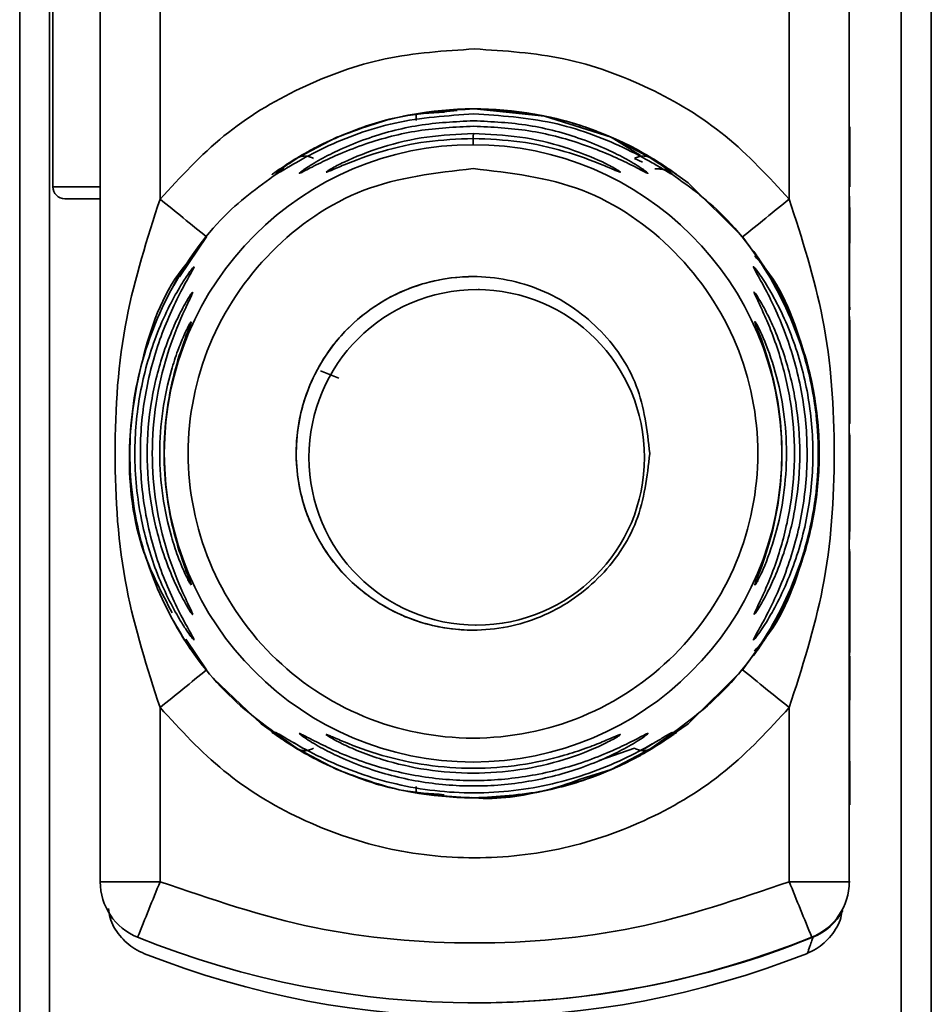
# Paper-space layout 'Blatt1' of a CAD drawing. Units: millimetres. Extents: x 0 to 5940, y 0 to 4200.
# Drawn here: x 3199 to 3214, y 3226 to 3243 of the extents above; entities that cross this region are included whole.
import ezdxf

# ---------------------------------------------------------------- set-up
doc = ezdxf.new("R2010")
doc.units = ezdxf.units.MM
doc.header["$LTSCALE"] = 10

psp = doc.layouts.new('Blatt1')

# ---------------------------------------------------------------- linework, layer by layer
at = {"color": 7, "linetype": 'Continuous', "lineweight": 35}
for p, q in [((3198.703, 3265.869), (3198.703, 3225.401)), ((3199.203, 3265.869), (3199.203, 3225.401)), ((3213.415, 3225.401), (3213.415, 3265.869)), ((3213.916, 3265.869), (3213.916, 3225.401)), ((3200.046, 3228.236), (3200.046, 3263.033)), ((3212.546, 3263.033), (3212.546, 3228.236)), ((3201.045, 3239.627), (3201.045, 3251.642)), ((3211.545, 3239.627), (3211.545, 3251.642)), ((3199.257, 3251.435), (3199.257, 3239.835)), ((3206.285, 3241.135), (3207.463, 3241.013)), ((3206.333, 3241.135), (3206.33, 3241.135)), ((3206.338, 3241.135), (3206.336, 3241.135)), ((3205.318, 3240.946), (3205.318, 3241.038)), ((3205.32, 3241.033), (3205.32, 3240.943)), ((3207.463, 3241.013), (3208.572, 3240.661)), ((3212.554, 3240.836), (3212.554, 3240.836)), ((3203.352, 3240.324), (3203.998, 3240.661)), ((3208.572, 3240.661), (3209.217, 3240.324)), ((3208.572, 3240.661), (3209.063, 3240.357)), ((3208.962, 3240.308), (3209.096, 3240.247)), ((3212.552, 3239.836), (3212.552, 3240.169)), ((3212.552, 3240.169), (3212.554, 3240.169)), ((3212.552, 3240.169), (3212.554, 3240.169)), ((3212.552, 3240.051), (3212.555, 3240.051)), ((3212.555, 3240.051), (3212.555, 3239.836)), ((3212.555, 3239.836), (3212.552, 3239.836)), ((3212.553, 3239.677), (3212.553, 3239.677)), ((3201.372, 3238.333), (3201.822, 3238.999)), ((3206.375, 3238.118), (3206.352, 3238.118)), ((3212.552, 3237.672), (3212.552, 3237.671)), ((3212.552, 3235.878), (3212.552, 3237.672)), ((3212.554, 3237.783), (3212.553, 3237.783)), ((3212.554, 3237.264), (3212.554, 3237.608)), ((3212.552, 3237.206), (3212.552, 3235.878)), ((3212.552, 3237.206), (3212.552, 3237.206)), ((3203.725, 3236.763), (3204.031, 3236.642)), ((3212.552, 3235.878), (3212.552, 3235.878)), ((3212.553, 3235.719), (3212.553, 3235.386)), ((3212.554, 3235.354), (3212.554, 3235.687)), ((3212.553, 3235.063), (3212.553, 3235.027)), ((3206.309, 3232.518), (3206.315, 3232.518)), ((3201.822, 3231.771), (3201.477, 3232.282)), ((3212.552, 3230.957), (3212.555, 3232.008)), ((3212.555, 3232.008), (3212.555, 3231.618)), ((3212.555, 3231.618), (3212.553, 3230.912)), ((3212.554, 3231.618), (3212.555, 3231.618)), ((3201.045, 3228.236), (3201.045, 3231.142)), ((3211.545, 3228.236), (3211.545, 3231.142)), ((3212.552, 3230.585), (3212.552, 3230.957)), ((3212.552, 3230.912), (3212.553, 3230.912)), ((3212.552, 3230.769), (3212.552, 3230.769)), ((3209.319, 3230.571), (3209.083, 3230.425)), ((3212.552, 3230.622), (3212.553, 3230.622)), ((3212.555, 3229.52), (3212.552, 3230.585)), ((3212.553, 3230.622), (3212.555, 3229.888)), ((3203.487, 3230.425), (3203.282, 3230.552)), ((3203.998, 3230.109), (3203.352, 3230.446)), ((3208.962, 3230.462), (3208.373, 3230.257)), ((3209.217, 3230.446), (3208.572, 3230.109)), ((3208.572, 3230.109), (3208.058, 3229.946)), ((3205.319, 3229.718), (3205.318, 3229.813)), ((3205.32, 3229.827), (3205.32, 3229.718)), ((3212.554, 3229.888), (3212.555, 3229.888)), ((3212.555, 3229.888), (3212.555, 3229.52)), ((3206.241, 3229.635), (3206.244, 3229.635)), ((3206.247, 3229.635), (3206.249, 3229.635)), ((3212.546, 3228.236), (3212.559, 3228.236)), ((3211.94, 3227.309), (3211.921, 3227.309)), ((3206.18, 3226.215), (3206.199, 3226.215))]:
    psp.add_line(p, q, dxfattribs=at)
at = {"color": 7, "linetype": 'Continuous', "lineweight": 35, "flags": 128}
for points in [[(3209.401, 3240.223), (3209.857, 3239.898), (3210.766, 3238.999)], [(3199.257, 3239.835), (3199.318, 3239.835), (3199.491, 3239.835), (3199.75, 3239.835), (3200.056, 3239.835)], [(3200.058, 3239.635), (3199.828, 3239.635), (3199.633, 3239.635), (3199.503, 3239.635), (3199.457, 3239.635), (3199.502, 3239.635), (3199.632, 3239.635), (3199.827, 3239.635), (3200.056, 3239.635)], [(3201.549, 3233.228), (3201.555, 3233.213), (3201.566, 3233.188)], [(3209.275, 3230.468), (3209.857, 3230.872), (3210.766, 3231.771)], [(3201.944, 3231.624), (3202.731, 3230.872), (3203.241, 3230.512)], [(3200.046, 3228.236), (3200.065, 3228.236), (3200.122, 3228.236), (3200.214, 3228.236), (3200.338, 3228.236), (3200.49, 3228.236), (3200.662, 3228.236), (3200.85, 3228.236), (3201.045, 3228.236)], [(3211.545, 3228.236), (3211.74, 3228.236), (3211.928, 3228.236), (3212.101, 3228.236), (3212.252, 3228.236), (3212.377, 3228.236), (3212.469, 3228.236), (3212.527, 3228.236), (3212.546, 3228.236)]]:
    psp.add_lwpolyline(points, dxfattribs=at)
at = {"color": 7, "linetype": 'Continuous', "lineweight": 35}
for centre, radius in [((3206.268, 3235.385), 5.152), ((3206.33, 3235.318), 2.8)]:
    psp.add_circle(centre, radius, dxfattribs=at)
for centre, radius, start, end in [((3206.294, 3235.385), 5.75, 60.5561, 101.959), ((3244.532, 3240.55), 38.259, 179.7427, 180.0354), ((3199.457, 3239.835), 0.2, 180, 270), ((2948.95, 2927.278), 401.39, 50.95062, 51.09325), ((2962.422, 3547.503), 396.042, 308.83382, 308.9786), ((3206.268, 3235.385), 2.95, 89.5571, 270), ((3202.023, 3232.945), 0.498, 200.6567, 209.9776), ((2953.722, 3537.587), 393.798, 308.90606, 309.05145), ((2957.605, 2917.305), 403.707, 51.02208, 51.16412), ((3206.294, 3235.385), 5.75, 258.1444, 298.7684), ((3201.046, 3228.236), 1, 180, 247.9757), ((3450.43, 3127.085), 269.117, 157.92246, 158.13528), ((3463.375, 3329.837), 271.553, 201.97157, 202.18264), ((3211.546, 3228.236), 1, 292.0243, 0), ((3211.565, 3228.236), 1, 292.0243, 331.2325), ((3206.296, 3241.214), 15, 247.9757, 292.0243), ((3206.315, 3241.214), 15, 269.5571, 292.0243), ((3206.309, 3240.985), 15.004, 248.4049, 291.5951)]:
    psp.add_arc(centre, radius, start, end, dxfattribs=at)
for points in [[(3201.045, 3239.627), (3201.385, 3239.997), (3202.066, 3240.737), (3203.365, 3241.52), (3204.79, 3242.038), (3205.793, 3242.103), (3206.295, 3242.135)], [(3206.295, 3242.135), (3206.796, 3242.103), (3207.799, 3242.038), (3209.225, 3241.52), (3210.524, 3240.737), (3211.205, 3239.997), (3211.545, 3239.627)], [(3206.268, 3240.137), (3206.89, 3240.066), (3208.134, 3239.923), (3209.716, 3238.824), (3210.773, 3237.253), (3211.144, 3235.384), (3210.773, 3233.519), (3209.716, 3231.937), (3208.134, 3230.88), (3206.268, 3230.509), (3204.401, 3230.88), (3202.819, 3231.937), (3201.762, 3233.519), (3201.391, 3235.384), (3201.762, 3237.253), (3202.819, 3238.824), (3204.401, 3239.923), (3205.645, 3240.066), (3206.268, 3240.137)], [(3209.218, 3235.385), (3209.173, 3234.999), (3209.084, 3234.227), (3208.402, 3233.245), (3207.427, 3232.588), (3206.267, 3232.358), (3205.109, 3232.588), (3204.127, 3233.245), (3203.471, 3234.227), (3203.241, 3235.385), (3203.471, 3236.543), (3204.127, 3237.525), (3205.109, 3238.181), (3206.267, 3238.412), (3207.427, 3238.181), (3208.402, 3237.525), (3209.084, 3236.543), (3209.173, 3235.771), (3209.218, 3235.385)], [(3211.545, 3231.142), (3211.205, 3230.773), (3210.524, 3230.033), (3209.225, 3229.246), (3207.799, 3228.746), (3206.295, 3228.579), (3204.79, 3228.746), (3203.365, 3229.246), (3202.066, 3230.033), (3201.385, 3230.773), (3201.045, 3231.142)], [(3201.045, 3228.236), (3201.895, 3227.945), (3203.596, 3227.364), (3206.295, 3227.139), (3208.994, 3227.364), (3210.695, 3227.945), (3211.545, 3228.236)]]:
    psp.add_open_spline(points, degree=3, dxfattribs=at)
for points, knots in [([(3206.003, 3241.105), (3205.698, 3241.085), (3205.079, 3241.045), (3204.306, 3240.797), (3203.719, 3240.537), (3203.311, 3240.309), (3203.053, 3240.139), (3202.936, 3240.055), (3202.903, 3240.032), (3202.936, 3240.055), (3203.054, 3240.139), (3203.32, 3240.314), (3203.732, 3240.542), (3204.32, 3240.8), (3205.011, 3241.028), (3205.558, 3241.066), (3205.791, 3241.082)], [0, 0, 0, 0, 0.119922, 0.243761, 0.318718, 0.382592, 0.449424, 0.48207, 0.514178, 0.546344, 0.578997, 0.645833, 0.714631, 0.784679, 0.908294, 1, 1, 1, 1]), ([(3203.998, 3240.661), (3204.363, 3240.797), (3205.093, 3241.071), (3205.887, 3241.113), (3206.285, 3241.135)], [0, 0, 0, 0, 0.498976, 1, 1, 1, 1]), ([(3206.291, 3241.135), (3206.692, 3241.111), (3207.408, 3241.068), (3208.274, 3240.798), (3208.861, 3240.536), (3209.269, 3240.309), (3209.527, 3240.139), (3209.644, 3240.055), (3209.676, 3240.032), (3209.644, 3240.055), (3209.526, 3240.138), (3209.268, 3240.309), (3208.859, 3240.536), (3208.238, 3240.813), (3207.366, 3241.076), (3206.65, 3241.115), (3206.289, 3241.135)], [0, 0, 0, 0, 0.1428226, 0.2550104, 0.3229108, 0.3807725, 0.4413186, 0.470887, 0.4999774, 0.5291004, 0.5586889, 0.6192298, 0.6769436, 0.7450009, 0.8710082, 1, 1, 1, 1]), ([(3206.283, 3241.051), (3205.839, 3241.021), (3204.969, 3240.963), (3203.959, 3240.587), (3203.387, 3240.283), (3203.23, 3240.189), (3203.193, 3240.167)], [0, 0, 0, 0, 0.385796, 0.757299, 0.942206, 1, 1, 1, 1]), ([(3203.394, 3240.084), (3203.415, 3240.1), (3203.482, 3240.149), (3203.712, 3240.29), (3204.063, 3240.468), (3204.604, 3240.687), (3205.356, 3240.891), (3205.971, 3240.921), (3206.279, 3240.936)], [0, 0, 0, 0, 0.062739, 0.191159, 0.314021, 0.458032, 0.728551, 1, 1, 1, 1]), ([(3206.279, 3240.936), (3206.587, 3240.921), (3207.203, 3240.891), (3207.955, 3240.687), (3208.494, 3240.468), (3208.848, 3240.289), (3209.07, 3240.152), (3209.17, 3240.08), (3209.197, 3240.054), (3209.168, 3240.064), (3209.066, 3240.115), (3208.837, 3240.236), (3208.483, 3240.399), (3207.943, 3240.604), (3207.201, 3240.801), (3206.585, 3240.83), (3206.277, 3240.845)], [0, 0, 0, 0, 0.127846, 0.255265, 0.323105, 0.380953, 0.441452, 0.471007, 0.500075, 0.529147, 0.55864, 0.618954, 0.6811, 0.744454, 0.871964, 1, 1, 1, 1]), ([(3209.217, 3240.324), (3209.286, 3240.279), (3209.42, 3240.191), (3209.557, 3240.086), (3209.613, 3240.033), (3209.573, 3240.049), (3209.451, 3240.121), (3209.202, 3240.271), (3208.613, 3240.584), (3207.592, 3240.965), (3206.724, 3241.022), (3206.283, 3241.051)], [0, 0, 0, 0, 0.061862, 0.122011, 0.181005, 0.239753, 0.297291, 0.360811, 0.486283, 0.739262, 1, 1, 1, 1]), ([(3206.277, 3240.845), (3205.968, 3240.83), (3205.352, 3240.801), (3204.601, 3240.602), (3204.063, 3240.396), (3203.711, 3240.232), (3203.489, 3240.115), (3203.388, 3240.064), (3203.357, 3240.053), (3203.381, 3240.074), (3203.394, 3240.084)], [0, 0, 0, 0, 0.242027, 0.48306, 0.610684, 0.720315, 0.834356, 0.890107, 0.945, 1, 1, 1, 1]), ([(3212.554, 3240.836), (3212.554, 3240.732), (3212.554, 3240.548), (3212.554, 3240.263), (3212.554, 3240.132), (3212.555, 3240.051)], [0, 0, 0, 0, 0.332364, 0.587927, 1, 1, 1, 1]), ([(3212.554, 3240.169), (3212.554, 3240.241), (3212.554, 3240.376), (3212.554, 3240.604), (3212.554, 3240.758), (3212.554, 3240.836)], [0, 0, 0, 0, 0.362457, 0.678819, 1, 1, 1, 1]), ([(3203.816, 3240.078), (3203.82, 3240.083), (3203.829, 3240.092), (3203.917, 3240.146), (3204.19, 3240.29), (3204.75, 3240.512), (3205.494, 3240.688), (3206.013, 3240.71), (3206.273, 3240.722)], [0, 0, 0, 0, 0.057003, 0.117297, 0.238061, 0.488154, 0.743468, 1, 1, 1, 1]), ([(3206.271, 3240.641), (3206.01, 3240.63), (3205.491, 3240.608), (3204.748, 3240.439), (3204.19, 3240.236), (3203.919, 3240.116), (3203.83, 3240.079), (3203.821, 3240.079), (3203.816, 3240.078)], [0, 0, 0, 0, 0.256994, 0.512569, 0.762288, 0.882804, 0.941861, 1, 1, 1, 1]), ([(3206.273, 3240.722), (3206.533, 3240.71), (3207.053, 3240.688), (3207.796, 3240.511), (3208.355, 3240.291), (3208.628, 3240.146), (3208.714, 3240.093), (3208.735, 3240.075), (3208.712, 3240.08), (3208.626, 3240.115), (3208.352, 3240.236), (3207.795, 3240.439), (3207.051, 3240.608), (3206.531, 3240.63), (3206.271, 3240.641)], [0, 0, 0, 0, 0.128278, 0.255987, 0.381042, 0.441461, 0.471552, 0.50006, 0.528635, 0.55861, 0.618871, 0.743738, 0.87153, 1, 1, 1, 1]), ([(3203.193, 3240.167), (3203.168, 3240.152), (3203.084, 3240.103), (3202.996, 3240.05), (3202.955, 3240.033), (3203.012, 3240.086), (3203.149, 3240.191), (3203.284, 3240.279), (3203.352, 3240.324)], [0, 0, 0, 0, 0.075737, 0.254388, 0.437315, 0.620798, 0.807627, 1, 1, 1, 1]), ([(3203.352, 3240.324), (3203.37, 3240.331), (3203.406, 3240.347), (3203.469, 3240.35), (3203.537, 3240.338), (3203.584, 3240.318), (3203.607, 3240.308)], [0, 0, 0, 0, 0.247776, 0.499997, 0.752219, 1, 1, 1, 1]), ([(3208.962, 3240.308), (3208.985, 3240.318), (3209.032, 3240.338), (3209.1, 3240.35), (3209.163, 3240.347), (3209.199, 3240.331), (3209.217, 3240.324)], [0, 0, 0, 0, 0.2477776, 0.5, 0.7522224, 1, 1, 1, 1]), ([(3203.352, 3230.446), (3202.945, 3230.731), (3202.131, 3231.301), (3201.239, 3232.515), (3200.669, 3233.898), (3200.477, 3235.385), (3200.669, 3236.872), (3201.241, 3238.252), (3202.065, 3239.394), (3202.794, 3239.91), (3203.117, 3240.139)], [0, 0, 0, 0, 0.128233, 0.256466, 0.384699, 0.512932, 0.641165, 0.769398, 0.897631, 1, 1, 1, 1]), ([(3203.193, 3240.167), (3203.175, 3240.157), (3203.148, 3240.143), (3203.146, 3240.14), (3203.145, 3240.139)], [0, 0, 0, 0, 0.676705, 1, 1, 1, 1]), ([(3209.461, 3240.133), (3209.781, 3239.906), (3210.507, 3239.391), (3211.328, 3238.252), (3211.901, 3236.872), (3212.093, 3235.385), (3211.9, 3233.898), (3211.33, 3232.515), (3210.438, 3231.301), (3209.624, 3230.731), (3209.217, 3230.446)], [0, 0, 0, 0, 0.101554, 0.229903, 0.358253, 0.486602, 0.614952, 0.743301, 0.871651, 1, 1, 1, 1]), ([(3209.304, 3240.135), (3209.336, 3240.133), (3209.405, 3240.131), (3209.444, 3240.123), (3209.444, 3240.127), (3209.43, 3240.135), (3209.401, 3240.152), (3209.387, 3240.16)], [0, 0, 0, 0, 0.253327, 0.530752, 0.683322, 0.848053, 1, 1, 1, 1]), ([(3201.045, 3231.142), (3200.833, 3231.801), (3200.389, 3233.178), (3200.246, 3235.385), (3200.389, 3237.591), (3200.833, 3238.969), (3201.045, 3239.627)], [0, 0, 0, 0, 0.239134, 0.499997, 0.760845, 1, 1, 1, 1]), ([(3211.545, 3239.627), (3211.757, 3238.969), (3212.201, 3237.591), (3212.344, 3235.385), (3212.201, 3233.178), (3211.757, 3231.801), (3211.545, 3231.142)], [0, 0, 0, 0, 0.23916, 0.500012, 0.760859, 1, 1, 1, 1]), ([(3212.553, 3239.677), (3212.553, 3239.639), (3212.553, 3239.551), (3212.554, 3239.37), (3212.554, 3239.231), (3212.554, 3239.162)], [0, 0, 0, 0, 0.275926, 0.641456, 1, 1, 1, 1]), ([(3212.553, 3239.194), (3212.553, 3239.248), (3212.553, 3239.384), (3212.553, 3239.544), (3212.553, 3239.641), (3212.553, 3239.677)], [0, 0, 0, 0, 0.295095, 0.734147, 1, 1, 1, 1]), ([(3212.553, 3238.296), (3212.553, 3238.363), (3212.553, 3238.55), (3212.553, 3238.847), (3212.553, 3239.078), (3212.553, 3239.194)], [0, 0, 0, 0, 0.2212313, 0.6104766, 1, 1, 1, 1]), ([(3212.554, 3239.162), (3212.554, 3239.12), (3212.554, 3238.998), (3212.553, 3238.803), (3212.553, 3238.655), (3212.553, 3238.581)], [0, 0, 0, 0, 0.212391, 0.60328, 1, 1, 1, 1]), ([(3210.766, 3231.771), (3210.961, 3232.038), (3211.351, 3232.574), (3211.739, 3233.461), (3211.987, 3234.392), (3212.074, 3235.385), (3212.001, 3236.211), (3211.864, 3236.842), (3211.674, 3237.456), (3211.351, 3238.196), (3210.961, 3238.732), (3210.766, 3238.999)], [0, 0, 0, 0, 0.12455, 0.249954, 0.375378, 0.499928, 0.624498, 0.687186, 0.750025, 0.875449, 1, 1, 1, 1]), ([(3201.249, 3232.723), (3201.074, 3233.055), (3200.639, 3233.879), (3200.457, 3235.396), (3200.721, 3237.032), (3201.131, 3238.156), (3201.528, 3238.596), (3201.553, 3238.624)], [0, 0, 0, 0, 0.179884, 0.447271, 0.714658, 0.982045, 1, 1, 1, 1]), ([(3201.277, 3238.197), (3201.304, 3238.247), (3201.402, 3238.429), (3201.513, 3238.59), (3201.555, 3238.651), (3201.557, 3238.654)], [0, 0, 0, 0, 0.262921, 0.961816, 1, 1, 1, 1]), ([(3201.277, 3238.186), (3201.306, 3238.24), (3201.406, 3238.426), (3201.519, 3238.59), (3201.561, 3238.651), (3201.563, 3238.654)], [0, 0, 0, 0, 0.276266, 0.962507, 1, 1, 1, 1]), ([(3210.942, 3232.009), (3210.946, 3232.015), (3210.955, 3232.028), (3211.042, 3232.15), (3211.21, 3232.405), (3211.437, 3232.814), (3211.7, 3233.401), (3211.96, 3234.267), (3212.078, 3235.385), (3211.96, 3236.503), (3211.7, 3237.369), (3211.437, 3237.955), (3211.21, 3238.364), (3211.04, 3238.621), (3210.957, 3238.739), (3210.934, 3238.771), (3210.958, 3238.739), (3211.041, 3238.621), (3211.212, 3238.363), (3211.439, 3237.955), (3211.702, 3237.369), (3211.963, 3236.503), (3212.076, 3235.425), (3211.97, 3234.302), (3211.718, 3233.435), (3211.437, 3232.81), (3211.211, 3232.404), (3211.041, 3232.147), (3210.955, 3232.027), (3210.946, 3232.015), (3210.942, 3232.009)], [0, 0, 0, 0, 0.014551, 0.029345, 0.059605, 0.088458, 0.122503, 0.178474, 0.249998, 0.321536, 0.377491, 0.411517, 0.440373, 0.470653, 0.485445, 0.499991, 0.514559, 0.529348, 0.559623, 0.588464, 0.622506, 0.678399, 0.749993, 0.814297, 0.878608, 0.910507, 0.941204, 0.970829, 0.985676, 1, 1, 1, 1]), ([(3210.948, 3232.009), (3210.952, 3232.015), (3210.961, 3232.028), (3211.048, 3232.15), (3211.216, 3232.405), (3211.443, 3232.814), (3211.706, 3233.4), (3211.966, 3234.267), (3212.084, 3235.385), (3211.966, 3236.503), (3211.706, 3237.369), (3211.443, 3237.955), (3211.216, 3238.364), (3211.046, 3238.621), (3210.963, 3238.739), (3210.94, 3238.771), (3210.964, 3238.739), (3211.047, 3238.621), (3211.218, 3238.363), (3211.445, 3237.955), (3211.708, 3237.369), (3211.969, 3236.503), (3212.082, 3235.425), (3211.976, 3234.302), (3211.724, 3233.435), (3211.443, 3232.81), (3211.217, 3232.404), (3211.047, 3232.147), (3210.961, 3232.027), (3210.952, 3232.015), (3210.948, 3232.009)], [0, 0, 0, 0, 0.014551, 0.029345, 0.059605, 0.088458, 0.122503, 0.178474, 0.249998, 0.321536, 0.377491, 0.411517, 0.440373, 0.470653, 0.485445, 0.499991, 0.514559, 0.529348, 0.559623, 0.588464, 0.622506, 0.678399, 0.749993, 0.814297, 0.878608, 0.910507, 0.941204, 0.970829, 0.985676, 1, 1, 1, 1]), ([(3210.968, 3238.68), (3211.01, 3238.634), (3211.426, 3238.177), (3211.847, 3237.037), (3212.129, 3235.385), (3211.847, 3233.733), (3211.425, 3232.59), (3211.006, 3232.132), (3210.963, 3232.084)], [0, 0, 0, 0, 0.026438, 0.262896, 0.499354, 0.735812, 0.97227, 1, 1, 1, 1]), ([(3201.615, 3232.27), (3201.612, 3232.271), (3201.604, 3232.273), (3201.548, 3232.345), (3201.467, 3232.461), (3201.343, 3232.658), (3201.167, 3232.979), (3200.927, 3233.53), (3200.692, 3234.342), (3200.591, 3235.349), (3200.685, 3236.39), (3200.913, 3237.208), (3201.167, 3237.791), (3201.343, 3238.111), (3201.467, 3238.309), (3201.548, 3238.425), (3201.604, 3238.497), (3201.612, 3238.499), (3201.615, 3238.499)], [0, 0, 0, 0, 0.029063, 0.058528, 0.087402, 0.119148, 0.176799, 0.244813, 0.358341, 0.499993, 0.627767, 0.755154, 0.823236, 0.880806, 0.912474, 0.941457, 0.970917, 1, 1, 1, 1]), ([(3201.615, 3238.499), (3201.611, 3238.489), (3201.603, 3238.468), (3201.533, 3238.342), (3201.335, 3237.991), (3201.018, 3237.291), (3200.773, 3236.361), (3200.688, 3235.385), (3200.773, 3234.408), (3201.018, 3233.478), (3201.335, 3232.778), (3201.533, 3232.427), (3201.604, 3232.301), (3201.612, 3232.28), (3201.615, 3232.27)], [0, 0, 0, 0, 0.029154, 0.058794, 0.11942, 0.244581, 0.372064, 0.499987, 0.627915, 0.755435, 0.880587, 0.941183, 0.971347, 1, 1, 1, 1]), ([(3210.948, 3232.268), (3210.949, 3232.274), (3210.951, 3232.287), (3211.013, 3232.401), (3211.147, 3232.638), (3211.334, 3233.016), (3211.569, 3233.592), (3211.785, 3234.397), (3211.872, 3235.388), (3211.784, 3236.379), (3211.567, 3237.184), (3211.331, 3237.759), (3211.145, 3238.135), (3211.011, 3238.373), (3210.952, 3238.481), (3210.941, 3238.511), (3210.971, 3238.482), (3211.053, 3238.373), (3211.215, 3238.127), (3211.419, 3237.745), (3211.664, 3237.166), (3211.882, 3236.371), (3211.969, 3235.382), (3211.881, 3234.392), (3211.659, 3233.586), (3211.411, 3233.009), (3211.207, 3232.631), (3211.052, 3232.395), (3210.968, 3232.284), (3210.954, 3232.273), (3210.948, 3232.268)], [0, 0, 0, 0, 0.0145307, 0.0292922, 0.0594903, 0.0884453, 0.1222882, 0.1860205, 0.2499808, 0.3139389, 0.3776648, 0.4114997, 0.4404523, 0.470629, 0.4853819, 0.4999167, 0.5144784, 0.5292721, 0.5595578, 0.5907194, 0.6224484, 0.6861252, 0.7499839, 0.8138426, 0.8775395, 0.9114519, 0.9404147, 0.9706662, 0.9854515, 1, 1, 1, 1]), ([(3212.553, 3238.581), (3212.553, 3238.53), (3212.553, 3238.453), (3212.553, 3238.345), (3212.553, 3238.289), (3212.553, 3238.261)], [0, 0, 0, 0, 0.493623, 0.744766, 1, 1, 1, 1]), ([(3212.553, 3237.783), (3212.553, 3237.822), (3212.553, 3237.924), (3212.553, 3238.102), (3212.553, 3238.24), (3212.553, 3238.296)], [0, 0, 0, 0, 0.273421, 0.705317, 1, 1, 1, 1]), ([(3212.553, 3238.261), (3212.553, 3238.203), (3212.553, 3238.073), (3212.553, 3237.911), (3212.553, 3237.822), (3212.554, 3237.783)], [0, 0, 0, 0, 0.311533, 0.700901, 1, 1, 1, 1]), ([(3201.592, 3232.696), (3201.589, 3232.696), (3201.583, 3232.697), (3201.541, 3232.758), (3201.481, 3232.857), (3201.387, 3233.027), (3201.253, 3233.304), (3201.057, 3233.809), (3200.879, 3234.516), (3200.808, 3235.385), (3200.879, 3236.254), (3201.057, 3236.961), (3201.253, 3237.465), (3201.386, 3237.742), (3201.481, 3237.913), (3201.541, 3238.012), (3201.583, 3238.073), (3201.589, 3238.073), (3201.592, 3238.073)], [0, 0, 0, 0, 0.029022, 0.058416, 0.087245, 0.118872, 0.176617, 0.244374, 0.371915, 0.499982, 0.62805, 0.755599, 0.823245, 0.881086, 0.912703, 0.941559, 0.970967, 1, 1, 1, 1]), ([(3201.592, 3238.073), (3201.589, 3238.064), (3201.583, 3238.045), (3201.53, 3237.935), (3201.384, 3237.63), (3201.145, 3237.026), (3200.959, 3236.225), (3200.894, 3235.385), (3200.959, 3234.545), (3201.145, 3233.743), (3201.384, 3233.139), (3201.531, 3232.834), (3201.583, 3232.725), (3201.589, 3232.706), (3201.592, 3232.696)], [0, 0, 0, 0, 0.029109, 0.058713, 0.119243, 0.244291, 0.371838, 0.500007, 0.628153, 0.755744, 0.880778, 0.941277, 0.970884, 1, 1, 1, 1]), ([(3210.959, 3232.694), (3210.96, 3232.699), (3210.96, 3232.71), (3211.006, 3232.808), (3211.105, 3233.013), (3211.245, 3233.339), (3211.422, 3233.838), (3211.588, 3234.532), (3211.654, 3235.387), (3211.587, 3236.242), (3211.421, 3236.936), (3211.243, 3237.434), (3211.103, 3237.759), (3211.004, 3237.965), (3210.961, 3238.059), (3210.954, 3238.085), (3210.971, 3238.064), (3210.98, 3238.053)], [0, 0, 0, 0, 0.027657, 0.056855, 0.115454, 0.171947, 0.23741, 0.36145, 0.486076, 0.610693, 0.734724, 0.800213, 0.856667, 0.915222, 0.944359, 0.972133, 1, 1, 1, 1]), ([(3210.98, 3238.053), (3210.994, 3238.032), (3211.037, 3237.97), (3211.159, 3237.757), (3211.313, 3237.432), (3211.504, 3236.931), (3211.675, 3236.236), (3211.743, 3235.382), (3211.675, 3234.529), (3211.503, 3233.834), (3211.312, 3233.335), (3211.157, 3233.008), (3211.039, 3232.803), (3210.975, 3232.707), (3210.964, 3232.698), (3210.959, 3232.694)], [0, 0, 0, 0, 0.030837, 0.09304, 0.152653, 0.222349, 0.353576, 0.485316, 0.617052, 0.748276, 0.817821, 0.877549, 0.939702, 0.970632, 1, 1, 1, 1]), ([(3212.552, 3237.671), (3212.552, 3237.669), (3212.552, 3237.663), (3212.552, 3237.645), (3212.552, 3237.633)], [0, 0, 0, 0, 0.342733, 1, 1, 1, 1]), ([(3201.566, 3233.188), (3201.565, 3233.187), (3201.561, 3233.186), (3201.523, 3233.251), (3201.444, 3233.412), (3201.335, 3233.679), (3201.199, 3234.093), (3201.074, 3234.673), (3201.024, 3235.385), (3201.074, 3236.097), (3201.199, 3236.677), (3201.335, 3237.091), (3201.444, 3237.358), (3201.523, 3237.518), (3201.561, 3237.584), (3201.565, 3237.583), (3201.566, 3237.582)], [0, 0, 0, 0, 0.029026, 0.0583616, 0.1183599, 0.1762833, 0.2437293, 0.3715148, 0.5000037, 0.6284965, 0.7562747, 0.8236362, 0.8816331, 0.9416393, 0.9709852, 1, 1, 1, 1]), ([(3201.566, 3237.582), (3201.564, 3237.574), (3201.56, 3237.557), (3201.526, 3237.465), (3201.429, 3237.215), (3201.269, 3236.722), (3201.143, 3236.068), (3201.098, 3235.385), (3201.143, 3234.701), (3201.269, 3234.048), (3201.429, 3233.555), (3201.526, 3233.304), (3201.56, 3233.213), (3201.564, 3233.196), (3201.566, 3233.188)], [0, 0, 0, 0, 0.029062, 0.05862, 0.119035, 0.243952, 0.371608, 0.500006, 0.628389, 0.756053, 0.880966, 0.941371, 0.970924, 1, 1, 1, 1]), ([(3210.973, 3233.185), (3210.973, 3233.19), (3210.972, 3233.198), (3211.001, 3233.278), (3211.096, 3233.522), (3211.261, 3234.022), (3211.392, 3234.688), (3211.438, 3235.386), (3211.392, 3236.085), (3211.26, 3236.751), (3211.096, 3237.249), (3211, 3237.494), (3210.973, 3237.571), (3210.97, 3237.591), (3210.985, 3237.572), (3211.008, 3237.53), (3211.019, 3237.509)], [0, 0, 0, 0, 0.027418, 0.055227, 0.112183, 0.230062, 0.35081, 0.472332, 0.593852, 0.714652, 0.832496, 0.889372, 0.917246, 0.944684, 0.97211, 1, 1, 1, 1]), ([(3211.019, 3237.509), (3211.049, 3237.448), (3211.142, 3237.26), (3211.329, 3236.743), (3211.467, 3236.082), (3211.515, 3235.383), (3211.466, 3234.685), (3211.327, 3234.019), (3211.145, 3233.518), (3211.028, 3233.275), (3210.984, 3233.197), (3210.976, 3233.189), (3210.973, 3233.185)], [0, 0, 0, 0, 0.064124, 0.196842, 0.33252, 0.468928, 0.605333, 0.741024, 0.873754, 0.937824, 0.969143, 1, 1, 1, 1]), ([(3212.552, 3237.633), (3212.552, 3237.577), (3212.552, 3237.469), (3212.553, 3237.229), (3212.553, 3237.061), (3212.553, 3236.976)], [0, 0, 0, 0, 0.348887, 0.672302, 1, 1, 1, 1]), ([(3212.554, 3237.608), (3212.554, 3237.592), (3212.554, 3237.564), (3212.554, 3237.428), (3212.555, 3237.232), (3212.555, 3236.986), (3212.555, 3236.811), (3212.555, 3236.728)], [0, 0, 0, 0, 0.246656, 0.424661, 0.603553, 0.811068, 1, 1, 1, 1]), ([(3212.553, 3236.682), (3212.553, 3236.775), (3212.553, 3236.915), (3212.552, 3237.093), (3212.552, 3237.168), (3212.552, 3237.206)], [0, 0, 0, 0, 0.49705, 0.747292, 1, 1, 1, 1]), ([(3212.554, 3236.735), (3212.554, 3236.821), (3212.554, 3236.952), (3212.554, 3237.107), (3212.554, 3237.203), (3212.554, 3237.256), (3212.554, 3237.261), (3212.554, 3237.264)], [0, 0, 0, 0, 0.290864, 0.448034, 0.605747, 0.801626, 1, 1, 1, 1]), ([(3212.553, 3236.976), (3212.553, 3236.824), (3212.553, 3236.591), (3212.554, 3236.357), (3212.554, 3236.247), (3212.554, 3236.233), (3212.554, 3236.227)], [0, 0, 0, 0, 0.477358, 0.727213, 0.890219, 1, 1, 1, 1]), ([(3212.554, 3235.883), (3212.554, 3235.897), (3212.554, 3235.932), (3212.553, 3236.214), (3212.553, 3236.498), (3212.553, 3236.682)], [0, 0, 0, 0, 0.184362, 0.47192, 1, 1, 1, 1]), ([(3212.554, 3236.227), (3212.554, 3236.232), (3212.554, 3236.239), (3212.554, 3236.317), (3212.554, 3236.421), (3212.554, 3236.566), (3212.554, 3236.676), (3212.554, 3236.735)], [0, 0, 0, 0, 0.271702, 0.426365, 0.581522, 0.776414, 1, 1, 1, 1]), ([(3212.555, 3236.728), (3212.555, 3236.599), (3212.555, 3236.398), (3212.554, 3236.144), (3212.554, 3235.994), (3212.554, 3235.898), (3212.554, 3235.889), (3212.554, 3235.883)], [0, 0, 0, 0, 0.296746, 0.464317, 0.633278, 0.781349, 1, 1, 1, 1]), ([(3212.552, 3234.859), (3212.552, 3234.995), (3212.552, 3235.207), (3212.552, 3235.461), (3212.552, 3235.62), (3212.552, 3235.695), (3212.553, 3235.713), (3212.553, 3235.719)], [0, 0, 0, 0, 0.313456, 0.488796, 0.664706, 0.885239, 1, 1, 1, 1]), ([(3212.554, 3235.687), (3212.554, 3235.661), (3212.554, 3235.617), (3212.554, 3235.46), (3212.555, 3235.25), (3212.555, 3235.041), (3212.555, 3234.911), (3212.555, 3234.872)], [0, 0, 0, 0, 0.274531, 0.471393, 0.669171, 0.902009, 1, 1, 1, 1]), ([(3212.553, 3235.386), (3212.553, 3235.361), (3212.552, 3235.323), (3212.552, 3235.198), (3212.552, 3235.062), (3212.552, 3234.941), (3212.552, 3234.875), (3212.552, 3234.857)], [0, 0, 0, 0, 0.354825, 0.554928, 0.756611, 0.934817, 1, 1, 1, 1]), ([(3212.554, 3234.865), (3212.554, 3234.935), (3212.554, 3235.05), (3212.554, 3235.187), (3212.554, 3235.286), (3212.554, 3235.333), (3212.554, 3235.35), (3212.554, 3235.354)], [0, 0, 0, 0, 0.270712, 0.446209, 0.621392, 0.899545, 1, 1, 1, 1]), ([(3212.553, 3234.83), (3212.553, 3234.854), (3212.553, 3234.902), (3212.553, 3234.98), (3212.553, 3235.034), (3212.553, 3235.063)], [0, 0, 0, 0, 0.305636, 0.610889, 1, 1, 1, 1]), ([(3212.553, 3235.027), (3212.553, 3235.021), (3212.553, 3235.009), (3212.553, 3234.992), (3212.553, 3234.979), (3212.553, 3234.973)], [0, 0, 0, 0, 0.3114513, 0.6554458, 1, 1, 1, 1]), ([(3212.553, 3233.946), (3212.553, 3233.955), (3212.552, 3233.969), (3212.552, 3234.109), (3212.552, 3234.296), (3212.552, 3234.556), (3212.552, 3234.754), (3212.552, 3234.859)], [0, 0, 0, 0, 0.2743, 0.429158, 0.584519, 0.779292, 1, 1, 1, 1]), ([(3212.552, 3234.857), (3212.552, 3234.764), (3212.552, 3234.624), (3212.552, 3234.459), (3212.552, 3234.361), (3212.553, 3234.308), (3212.553, 3234.303), (3212.553, 3234.301)], [0, 0, 0, 0, 0.302928, 0.459274, 0.616193, 0.809232, 1, 1, 1, 1]), ([(3212.553, 3234.973), (3212.553, 3234.888), (3212.553, 3234.756), (3212.554, 3234.59), (3212.554, 3234.49), (3212.554, 3234.431), (3212.554, 3234.426), (3212.554, 3234.423)], [0, 0, 0, 0, 0.312143, 0.484126, 0.657837, 0.805166, 1, 1, 1, 1]), ([(3212.555, 3234.872), (3212.555, 3234.751), (3212.555, 3234.561), (3212.554, 3234.323), (3212.554, 3234.182), (3212.554, 3234.092), (3212.554, 3234.084), (3212.554, 3234.079)], [0, 0, 0, 0, 0.2979436, 0.4658141, 0.635098, 0.78311, 1, 1, 1, 1]), ([(3212.554, 3234.423), (3212.554, 3234.427), (3212.554, 3234.434), (3212.554, 3234.505), (3212.554, 3234.597), (3212.554, 3234.723), (3212.554, 3234.817), (3212.554, 3234.865)], [0, 0, 0, 0, 0.285771, 0.441367, 0.597497, 0.791664, 1, 1, 1, 1]), ([(3212.553, 3234.301), (3212.553, 3234.307), (3212.553, 3234.315), (3212.553, 3234.407), (3212.553, 3234.521), (3212.553, 3234.669), (3212.553, 3234.777), (3212.553, 3234.83)], [0, 0, 0, 0, 0.307465, 0.4639426, 0.6210039, 0.8137066, 1, 1, 1, 1]), ([(3212.553, 3234.452), (3212.553, 3234.366), (3212.553, 3234.222), (3212.553, 3234.065), (3212.553, 3233.963), (3212.553, 3233.953), (3212.553, 3233.946)], [0, 0, 0, 0, 0.291838, 0.490383, 0.688931, 1, 1, 1, 1]), ([(3212.554, 3234.079), (3212.554, 3234.084), (3212.554, 3234.094), (3212.554, 3234.195), (3212.553, 3234.324), (3212.553, 3234.414), (3212.553, 3234.452)], [0, 0, 0, 0, 0.283653, 0.569449, 0.81731, 1, 1, 1, 1]), ([(3212.552, 3233.52), (3212.552, 3233.581), (3212.552, 3233.696), (3212.553, 3233.773), (3212.553, 3233.782), (3212.553, 3233.788)], [0, 0, 0, 0, 0.309407, 0.578812, 1, 1, 1, 1]), ([(3212.553, 3233.788), (3212.553, 3233.778), (3212.554, 3233.764), (3212.554, 3233.582), (3212.554, 3233.382), (3212.555, 3233.155), (3212.555, 3232.989), (3212.555, 3232.904)], [0, 0, 0, 0, 0.400825, 0.602031, 0.73214, 0.862667, 1, 1, 1, 1]), ([(3212.552, 3232.904), (3212.552, 3232.962), (3212.552, 3233.106), (3212.552, 3233.334), (3212.552, 3233.457), (3212.552, 3233.52)], [0, 0, 0, 0, 0.251939, 0.620386, 1, 1, 1, 1]), ([(3212.553, 3233.444), (3212.553, 3233.439), (3212.553, 3233.431), (3212.552, 3233.35), (3212.552, 3233.241), (3212.552, 3233.146), (3212.552, 3233.03), (3212.552, 3232.947), (3212.552, 3232.904)], [0, 0, 0, 0, 0.355637, 0.619781, 0.724315, 0.81722, 0.906218, 1, 1, 1, 1]), ([(3212.554, 3233.274), (3212.554, 3233.301), (3212.554, 3233.361), (3212.554, 3233.431), (3212.553, 3233.439), (3212.553, 3233.444)], [0, 0, 0, 0, 0.1785995, 0.4008449, 1, 1, 1, 1]), ([(3212.554, 3232.908), (3212.554, 3232.944), (3212.554, 3233.015), (3212.554, 3233.115), (3212.554, 3233.204), (3212.554, 3233.25), (3212.554, 3233.274)], [0, 0, 0, 0, 0.253509, 0.494355, 0.736055, 1, 1, 1, 1]), ([(3212.553, 3232.02), (3212.553, 3232.03), (3212.553, 3232.044), (3212.552, 3232.226), (3212.552, 3232.427), (3212.552, 3232.654), (3212.552, 3232.819), (3212.552, 3232.904)], [0, 0, 0, 0, 0.4010427, 0.6023646, 0.7324853, 0.863014, 1, 1, 1, 1]), ([(3212.552, 3232.904), (3212.552, 3232.861), (3212.552, 3232.778), (3212.552, 3232.662), (3212.552, 3232.567), (3212.552, 3232.458), (3212.553, 3232.376), (3212.553, 3232.369), (3212.553, 3232.364)], [0, 0, 0, 0, 0.093641, 0.182535, 0.275277, 0.380229, 0.644047, 1, 1, 1, 1]), ([(3212.553, 3232.364), (3212.553, 3232.369), (3212.554, 3232.377), (3212.554, 3232.458), (3212.554, 3232.568), (3212.554, 3232.664), (3212.554, 3232.78), (3212.554, 3232.865), (3212.554, 3232.908)], [0, 0, 0, 0, 0.3549955, 0.6187989, 0.7233448, 0.8164219, 0.9057565, 1, 1, 1, 1]), ([(3212.555, 3232.904), (3212.555, 3232.807), (3212.555, 3232.632), (3212.554, 3232.406), (3212.554, 3232.22), (3212.554, 3232.044), (3212.553, 3232.03), (3212.553, 3232.02)], [0, 0, 0, 0, 0.155659, 0.281394, 0.407013, 0.598321, 1, 1, 1, 1]), ([(3201.564, 3232.115), (3201.561, 3232.118), (3201.52, 3232.177), (3201.408, 3232.34), (3201.307, 3232.528), (3201.277, 3232.584)], [0, 0, 0, 0, 0.037177, 0.709948, 1, 1, 1, 1]), ([(3201.558, 3232.115), (3201.555, 3232.118), (3201.514, 3232.178), (3201.404, 3232.337), (3201.305, 3232.521), (3201.277, 3232.574)], [0, 0, 0, 0, 0.037864, 0.723073, 1, 1, 1, 1]), ([(3212.553, 3230.912), (3212.553, 3230.898), (3212.553, 3230.869), (3212.552, 3230.82), (3212.552, 3230.789), (3212.552, 3230.769)], [0, 0, 0, 0, 0.2698259, 0.5396542, 1, 1, 1, 1]), ([(3212.552, 3230.769), (3212.552, 3230.758), (3212.552, 3230.736), (3212.552, 3230.688), (3212.553, 3230.648), (3212.553, 3230.622)], [0, 0, 0, 0, 0.2535268, 0.507053, 1, 1, 1, 1]), ([(3205.788, 3229.688), (3205.556, 3229.704), (3205.01, 3229.742), (3204.307, 3229.974), (3203.72, 3230.233), (3203.312, 3230.46), (3203.053, 3230.631), (3202.937, 3230.714), (3202.901, 3230.739), (3202.93, 3230.719), (3202.944, 3230.708)], [0, 0, 0, 0, 0.176907, 0.415489, 0.560822, 0.683803, 0.812969, 0.876092, 0.938202, 1, 1, 1, 1]), ([(3203.352, 3230.446), (3203.284, 3230.49), (3203.149, 3230.578), (3203.012, 3230.683), (3202.955, 3230.736), (3202.994, 3230.721), (3203.118, 3230.646), (3203.367, 3230.498), (3203.957, 3230.182), (3204.978, 3229.817), (3206.289, 3229.668), (3207.594, 3229.819), (3208.614, 3230.184), (3209.199, 3230.498), (3209.449, 3230.646), (3209.573, 3230.721), (3209.613, 3230.736), (3209.557, 3230.683), (3209.42, 3230.578), (3209.286, 3230.49), (3209.217, 3230.446)], [0, 0, 0, 0, 0.0309446, 0.0609891, 0.0904979, 0.1199062, 0.14975, 0.1804084, 0.2431347, 0.3710723, 0.4999938, 0.6307701, 0.7568648, 0.8195976, 0.8502456, 0.8800822, 0.9094986, 0.9390108, 0.9690578, 1, 1, 1, 1]), ([(3203.368, 3230.71), (3203.373, 3230.709), (3203.385, 3230.708), (3203.491, 3230.653), (3203.713, 3230.537), (3204.065, 3230.373), (3204.603, 3230.166), (3205.355, 3229.975), (3206.279, 3229.899), (3207.204, 3229.976), (3207.955, 3230.168), (3208.493, 3230.375), (3208.845, 3230.538), (3209.068, 3230.655), (3209.17, 3230.707), (3209.197, 3230.715), (3209.17, 3230.689), (3209.069, 3230.617), (3208.845, 3230.479), (3208.492, 3230.3), (3207.952, 3230.081), (3207.2, 3229.885), (3206.276, 3229.807), (3205.353, 3229.886), (3204.601, 3230.083), (3204.061, 3230.302), (3203.708, 3230.482), (3203.487, 3230.618), (3203.383, 3230.692), (3203.373, 3230.704), (3203.368, 3230.71)], [0, 0, 0, 0, 0.014307, 0.029293, 0.059455, 0.088507, 0.122203, 0.185968, 0.249984, 0.314001, 0.377759, 0.411475, 0.440507, 0.47066, 0.485692, 0.499935, 0.514482, 0.529261, 0.55951, 0.588455, 0.622363, 0.686076, 0.749998, 0.813922, 0.877649, 0.911465, 0.940478, 0.970701, 0.985471, 1, 1, 1, 1]), ([(3203.816, 3230.691), (3203.821, 3230.691), (3203.831, 3230.69), (3203.92, 3230.653), (3204.191, 3230.534), (3204.749, 3230.328), (3205.492, 3230.166), (3206.273, 3230.11), (3207.053, 3230.167), (3207.686, 3230.306), (3208.141, 3230.456), (3208.438, 3230.572), (3208.626, 3230.655), (3208.711, 3230.69), (3208.737, 3230.696), (3208.716, 3230.68), (3208.706, 3230.673)], [0, 0, 0, 0, 0.028226, 0.056857, 0.115399, 0.236707, 0.360828, 0.485614, 0.610396, 0.734526, 0.799736, 0.856409, 0.914909, 0.943527, 0.971744, 1, 1, 1, 1]), ([(3208.706, 3230.673), (3208.687, 3230.661), (3208.631, 3230.625), (3208.35, 3230.477), (3207.796, 3230.257), (3207.05, 3230.087), (3206.271, 3230.028), (3205.492, 3230.087), (3204.858, 3230.233), (3204.402, 3230.394), (3204.104, 3230.525), (3203.917, 3230.624), (3203.829, 3230.678), (3203.821, 3230.687), (3203.816, 3230.691)], [0, 0, 0, 0, 0.030385, 0.092574, 0.221292, 0.352723, 0.484755, 0.616785, 0.748247, 0.817584, 0.877569, 0.939697, 0.970076, 1, 1, 1, 1]), ([(3206.245, 3229.639), (3206.259, 3229.638), (3206.672, 3229.594), (3207.407, 3229.724), (3208.272, 3229.969), (3208.859, 3230.234), (3209.268, 3230.46), (3209.527, 3230.631), (3209.643, 3230.714), (3209.679, 3230.739), (3209.65, 3230.719), (3209.636, 3230.708)], [0, 0, 0, 0, 0.009825, 0.277644, 0.487114, 0.614506, 0.722583, 0.835884, 0.891276, 0.945758, 1, 1, 1, 1]), ([(3209.636, 3230.708), (3209.61, 3230.69), (3209.534, 3230.636), (3209.265, 3230.457), (3208.861, 3230.233), (3208.259, 3229.965), (3207.4, 3229.699), (3206.68, 3229.657), (3206.291, 3229.635)], [0, 0, 0, 0, 0.062792, 0.189034, 0.321318, 0.45505, 0.706264, 1, 1, 1, 1]), ([(3203.607, 3230.462), (3203.584, 3230.452), (3203.537, 3230.431), (3203.469, 3230.42), (3203.406, 3230.423), (3203.37, 3230.438), (3203.352, 3230.446)], [0, 0, 0, 0, 0.2477725, 0.4999916, 0.7522151, 1, 1, 1, 1]), ([(3209.217, 3230.446), (3209.199, 3230.438), (3209.163, 3230.423), (3209.1, 3230.42), (3209.032, 3230.431), (3208.985, 3230.452), (3208.962, 3230.462)], [0, 0, 0, 0, 0.247775, 0.499995, 0.752217, 1, 1, 1, 1]), ([(3206.286, 3229.635), (3205.888, 3229.656), (3205.093, 3229.698), (3204.363, 3229.972), (3203.999, 3230.109)], [0, 0, 0, 0, 0.500986, 1, 1, 1, 1]), ([(3208.058, 3229.946), (3207.861, 3229.875), (3207.298, 3229.674), (3206.685, 3229.65), (3206.286, 3229.635)], [0, 0, 0, 0, 0.348032, 1, 1, 1, 1]), ([(3200.184, 3227.79), (3200.191, 3227.737), (3200.211, 3227.572), (3200.363, 3227.328), (3200.574, 3227.131), (3200.732, 3227.059), (3200.787, 3227.034)], [0, 0, 0, 0, 0.158188, 0.489532, 0.82085, 1, 1, 1, 1]), ([(3212.429, 3227.763), (3212.423, 3227.719), (3212.403, 3227.563), (3212.254, 3227.329), (3212.044, 3227.131), (3211.886, 3227.059), (3211.831, 3227.034)], [0, 0, 0, 0, 0.134135, 0.474947, 0.815731, 1, 1, 1, 1]), ([(3211.852, 3227.044), (3211.858, 3227.062), (3211.879, 3227.128), (3211.908, 3227.214), (3211.935, 3227.294), (3211.938, 3227.304), (3211.94, 3227.309)], [0, 0, 0, 0, 0.108707, 0.403863, 0.711038, 1, 1, 1, 1])]:
    psp.add_open_spline(points, degree=3, knots=knots, dxfattribs=at)

doc.saveas('drawing.dxf')
